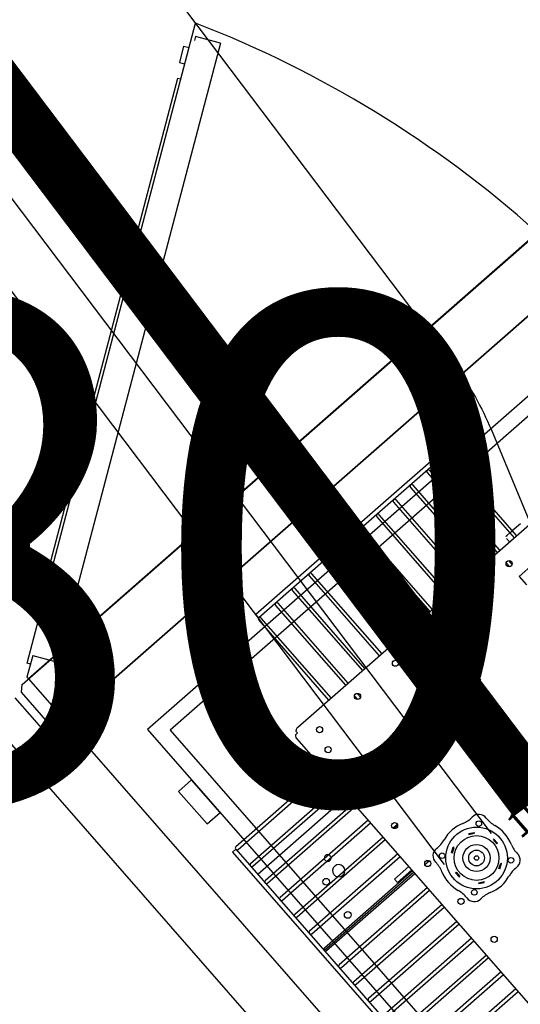
# Model space of a CAD drawing. Units: metres. Extents: x 527856 to 1068158, y 6587079 to 13175778.
# Drawn here: x 533041 to 533041, y 6587464 to 6587465 of the extents above; entities that cross this region are included whole.
import ezdxf
from ezdxf.enums import TextEntityAlignment as Align
from ezdxf.lldxf.tags import DXFTag

# ---------------------------------------------------------------- set-up
doc = ezdxf.new("R2010")
doc.units = ezdxf.units.M
for name, color, linetype, lineweight in [('0_ geodeesia', 7, 'Continuous', 0), ('PIIR', 32, 'Continuous', 0), ('xref_21-213_LR4663$0$STR PROJ KAITSETORU', 150, 'Continuous', 30), ('xref_21-213_LR4663$0$STR PROJ KP SEADMED', 1, 'Continuous', 30), ('xref_21-213_LR4663$0$STR PROJ MP KAABEL', 6, 'xref_21-213_LR4663$0$1W1', 30), ('xref_21-213_LR4663$0$STR RESERVTORUD', 190, 'Continuous', 30), ('xref_elekter', 7, 'Continuous', 0)]:
    doc.layers.add(name, color=color, linetype=linetype, lineweight=lineweight)
doc.layers.add('xref_21-213_LR4663$0$STR LR3536', color=8, linetype='Continuous')
doc.styles.add('ROMANS', font='romans.shx', dxfattribs={"height": 1})
doc.styles.add('xref_21-213_LR4663$0$Standard', font='arial.ttf')
doc.styles.add('xref_21-213_LR4663$0$Tahoma', font='tahoma.ttf')
tags = doc.linetypes.add('xref_21-213_LR4663$0$1W1', pattern='A,5,-2,["1W1",xref_21-213_LR4663$0$Standard,S=1,R=0,X=-1,Y=-0.5],-2.85', length=9.85).pattern_tags.tags
tags[6] = DXFTag(74, 10)

# ---------------------------------------------------------------- blocks, each defined once
blk = doc.blocks.new('TT-5944')
at = {"layer": 'PIIR', "color": 240, "style": 'ROMANS'}
blk.add_text('19801:002:1877', height=0.9, dxfattribs=at).set_placement((309.855, -121.145), align=Align.BOTTOM_CENTER)
blk.add_text('Juure tee 2b', height=0.9, dxfattribs=at).set_placement((309.855, -121.145), align=Align.TOP_CENTER)
blk = doc.blocks.new('xref_21-213_LR4663$0$SB')
at = {"layer": 'xref_21-213_LR4663$0$STR PROJ KP SEADMED', "ltscale": 25}
for p, q in [((60.3993, 45.1005), (60.3978, 41.9005)), ((60.3993, 45.1005), (60.3978, 41.9005)), ((60.2978, 41.9105), (60.2993, 45.0905)), ((60.2978, 41.9105), (60.2993, 45.0905)), ((60.5061, 42.9504), (60.5057, 42.0255)), ((59.6718, 42.9288), (59.6337, 42.9031)), ((59.6718, 42.9288), (60.3098, 41.9841)), ((60.5331, 42.9268), (60.5327, 42.055)), ((60.2755, 41.942), (59.6157, 42.9189)), ((59.6337, 42.9031), (59.6376, 42.8973)), ((59.6327, 42.8759), (59.641, 42.8815)), ((59.6327, 42.8759), (59.6495, 42.8511)), ((59.6495, 42.8511), (59.6578, 42.8567)), ((59.6688, 42.8309), (59.6732, 42.8339)), ((60.219, 42.0163), (59.6688, 42.8309)), ((60.5327, 42.055), (62.1569, 42.0543)), ((60.2233, 42.0193), (60.219, 42.0163)), ((60.5057, 42.0255), (62.1856, 42.0247)), ((60.7016, 42.0254), (60.6248, 42.0254)), ((60.6248, 42.0254), (60.6248, 41.9947)), ((60.7016, 41.9947), (60.7016, 42.0254)), ((60.6248, 41.9947), (60.7016, 41.9947)), ((60.2717, 41.9584), (60.3098, 41.9841)), ((60.2717, 41.9584), (60.2939, 41.9255)), ((60.2804, 41.9454), (60.2755, 41.942)), ((60.2979, 41.9255), (60.2939, 41.9255)), ((60.4129, 41.9255), (60.4128, 41.8855)), ((64.3828, 41.9237), (60.4129, 41.9255)), ((60.3078, 41.9005), (60.2978, 41.9105)), ((60.3078, 41.9005), (60.2978, 41.9105)), ((60.3978, 41.9005), (60.3078, 41.9005)), ((60.3978, 41.9005), (60.3078, 41.9005)), ((60.4128, 41.8855), (60.3078, 41.8855)), ((60.3078, 41.8255), (64.4878, 41.8237))]:
    blk.add_line(p, q, dxfattribs=at)
at = {"layer": 'xref_21-213_LR4663$0$STR PROJ KP SEADMED'}
for p, q in [((60.2984, 43.1255), (60.2979, 41.9255)), ((60.3979, 41.9255), (60.3984, 43.1255)), ((60.6787, 42.2295), (60.679, 42.8211)), ((60.6673, 42.7477), (60.6674, 42.7667)), ((60.6789, 42.7477), (60.4899, 42.7478)), ((60.4789, 42.7448), (60.4787, 42.3059)), ((60.4869, 42.7448), (60.4789, 42.7448)), ((60.4869, 42.7448), (60.4867, 42.3059)), ((60.4899, 42.7418), (60.6789, 42.7418)), ((60.6673, 42.7429), (60.6673, 42.7466)), ((60.6673, 42.7348), (60.6673, 42.7418)), ((60.6789, 42.7308), (60.6713, 42.7308)), ((60.7368, 42.7372), (60.7368, 42.7033)), ((60.6789, 42.7078), (60.4899, 42.7079)), ((60.4899, 42.7019), (60.6789, 42.7019)), ((60.7123, 42.7078), (60.7034, 42.7078)), ((60.7034, 42.7018), (60.7123, 42.7018)), ((60.7368, 42.7033), (60.7567, 42.7033)), ((60.6789, 42.6679), (60.4899, 42.668)), ((60.4899, 42.662), (60.6789, 42.6619)), ((60.6789, 42.628), (60.4898, 42.6281)), ((60.4898, 42.6221), (60.6789, 42.622)), ((60.6788, 42.5881), (60.4898, 42.5882)), ((60.4898, 42.5822), (60.6788, 42.5821)), ((60.6788, 42.5482), (60.4898, 42.5483)), ((60.4898, 42.5423), (60.6788, 42.5422)), ((60.7297, 42.5307), (60.7297, 42.5198)), ((60.8295, 42.5302), (60.7297, 42.5302)), ((60.8295, 42.5202), (60.7297, 42.5203)), ((60.7397, 42.5302), (60.7397, 42.5203)), ((60.8195, 42.5302), (60.8195, 42.5202)), ((60.8295, 42.5302), (60.8295, 42.5202)), ((60.6788, 42.5083), (60.4898, 42.5084)), ((60.4898, 42.5024), (60.6788, 42.5023)), ((60.6788, 42.4684), (60.4898, 42.4685)), ((60.4898, 42.4625), (60.6788, 42.4624)), ((60.6788, 42.4285), (60.4897, 42.4286)), ((60.4897, 42.4226), (60.6788, 42.4225)), ((60.6788, 42.3886), (60.4897, 42.3887)), ((60.4897, 42.3827), (60.6788, 42.3826)), ((60.6787, 42.3487), (60.4897, 42.3488)), ((60.7121, 42.3487), (60.7032, 42.3487)), ((61.0588, 42.361), (61.0688, 42.361)), ((61.0588, 42.361), (61.0588, 42.3595)), ((61.0588, 42.3595), (61.0688, 42.3595)), ((61.0688, 42.3595), (61.0688, 42.361)), ((60.4897, 42.3428), (60.6787, 42.3427)), ((60.7032, 42.3427), (60.7121, 42.3427)), ((61.022, 42.334), (61.027, 42.3426)), ((61.022, 42.334), (61.0233, 42.3332)), ((61.0233, 42.3332), (61.0283, 42.3419)), ((61.0283, 42.3419), (61.027, 42.3426)), ((61.0993, 42.3419), (61.1006, 42.3426)), ((61.1043, 42.3332), (61.0993, 42.3419)), ((61.1056, 42.334), (61.1006, 42.3426)), ((61.1056, 42.334), (61.1043, 42.3332)), ((60.6787, 42.3088), (60.4897, 42.3089)), ((60.4867, 42.3059), (60.4787, 42.3059)), ((60.4897, 42.3029), (60.6787, 42.3028)), ((61.0233, 42.298), (61.022, 42.2972)), ((61.027, 42.2886), (61.022, 42.2972)), ((61.0283, 42.2894), (61.0233, 42.298)), ((61.0993, 42.2893), (61.1043, 42.298)), ((61.1006, 42.2886), (61.1056, 42.2972)), ((61.1056, 42.2972), (61.1043, 42.298)), ((61.027, 42.2886), (61.0283, 42.2894)), ((61.0993, 42.2893), (61.1006, 42.2886)), ((61.0588, 42.2717), (61.0688, 42.2717)), ((61.0588, 42.2717), (61.0588, 42.2702)), ((61.0588, 42.2702), (61.0688, 42.2702)), ((61.0688, 42.2702), (61.0688, 42.2717)), ((60.8293, 42.2461), (60.8293, 42.2417)), ((60.9261, 42.2489), (60.9261, 42.2387)), ((60.9273, 42.2482), (60.9273, 42.2395)), ((61.0089, 42.246), (61.0089, 42.2416)), ((61.0119, 42.2387), (61.0119, 42.2489)), ((60.6787, 42.2295), (60.6791, 42.2272)), ((60.6791, 42.2272), (60.6801, 42.2249)), ((60.6801, 42.2249), (60.6819, 42.2226)), ((60.6863, 42.2226), (60.6819, 42.2226)), ((60.6863, 42.2226), (60.6863, 42.2182)), ((60.6886, 42.2165), (60.6863, 42.2182)), ((60.6908, 42.2154), (60.6886, 42.2165)), ((60.6931, 42.215), (60.6908, 42.2154)), ((61.9631, 42.2144), (60.6931, 42.215)), ((60.7665, 42.215), (60.7664, 42.0061)), ((60.7724, 42.0061), (60.7725, 42.215)), ((60.8064, 42.215), (60.8063, 42.0061)), ((60.8123, 42.0061), (60.8124, 42.215)), ((60.8293, 42.215), (60.8292, 42.0031)), ((60.8463, 42.2149), (60.8462, 42.0061)), ((60.8522, 42.0061), (60.8523, 42.2149)), ((60.8862, 42.2149), (60.8861, 42.0061)), ((60.8921, 42.0061), (60.8922, 42.2149)), ((60.9261, 42.2149), (60.926, 42.0061)), ((60.932, 42.0061), (60.9321, 42.2149)), ((60.966, 42.2149), (60.9659, 42.0061)), ((60.9719, 42.006), (60.972, 42.2149)), ((60.9959, 42.181), (60.9959, 42.2149)), ((61.0039, 42.181), (61.0039, 42.2149)), ((61.0059, 42.2149), (61.0058, 42.006)), ((61.0089, 42.2149), (61.0088, 42.0042)), ((61.0118, 42.006), (61.0119, 42.2149)), ((61.0458, 42.2149), (61.0457, 42.006)), ((61.0517, 42.006), (61.0518, 42.2149)), ((61.0857, 42.2148), (61.0856, 42.006)), ((61.0916, 42.006), (61.0917, 42.2148)), ((61.1256, 42.2148), (61.1255, 42.006)), ((61.1315, 42.006), (61.1316, 42.2148)), ((61.1655, 42.2148), (61.1654, 42.006)), ((61.1714, 42.006), (61.1715, 42.2148)), ((61.2054, 42.2148), (61.2053, 42.0059)), ((61.2113, 42.0059), (61.2114, 42.2148)), ((61.2453, 42.2148), (61.2452, 42.0059)), ((61.2512, 42.0059), (61.2513, 42.2148)), ((61.2852, 42.2147), (61.2851, 42.0059)), ((61.2911, 42.0059), (61.2912, 42.2147)), ((60.9959, 42.181), (61.0039, 42.181)), ((60.7694, 42.0031), (60.7694, 41.9952)), ((60.7694, 42.0031), (61.8867, 42.0026)), ((60.7694, 41.9952), (61.8867, 41.9947)), ((60.2979, 41.9255), (60.3979, 41.9255))]:
    blk.add_line(p, q, dxfattribs=at)
for centre, radius in [((60.7078, 42.7048), 0.00549), ((60.7078, 42.615), 0.00549), ((60.7077, 42.5253), 0.00549), ((60.7077, 42.4355), 0.00549), ((61.0638, 42.3156), 0.0549), ((61.0204, 42.359), 0.00499), ((61.1072, 42.359), 0.00499), ((60.7077, 42.3457), 0.00549), ((61.0638, 42.3156), 0.0399), ((61.0638, 42.3156), 0.0242), ((61.0638, 42.3156), 0.014), ((61.0638, 42.3156), 0.00399), ((61.0204, 42.2722), 0.00499), ((61.1072, 42.2722), 0.00499), ((60.7076, 42.2559), 0.00549), ((60.7445, 42.2439), 0.00549), ((60.8343, 42.2439), 0.00549), ((60.9241, 42.2438), 0.00549), ((61.0139, 42.2438), 0.00549), ((61.1037, 42.2438), 0.00549), ((61.1935, 42.2437), 0.00549), ((60.919, 42.0862), 0.00599), ((60.9889, 42.0762), 0.00599)]:
    blk.add_circle(centre, radius, dxfattribs=at)
at = {"layer": 'xref_21-213_LR4663$0$STR PROJ KP SEADMED', "ltscale": 25}
blk.add_arc((60.5353, 41.1643), 1.981, 96.9844, 117.6572, dxfattribs=at)
at = {"layer": 'xref_21-213_LR4663$0$STR PROJ KP SEADMED'}
for centre, radius, start, end in [((60.4899, 42.7448), 0.00299, 89.9742, 269.9742), ((60.6713, 42.7348), 0.00399, 179.9742, 269.9742), ((60.4899, 42.7049), 0.00299, 89.9742, 269.9742), ((60.4899, 42.665), 0.00299, 89.9742, 269.9742), ((60.4898, 42.6251), 0.00299, 89.9742, 269.9742), ((60.4898, 42.5852), 0.00299, 89.9742, 269.9742), ((60.4898, 42.5453), 0.00299, 89.9742, 269.9742), ((60.7297, 42.5302), 0.000499, 359.9742, 269.9742), ((60.7297, 42.5203), 0.000499, 89.9742, 359.9742), ((60.8295, 42.5302), 0.000499, 269.9742, 179.9742), ((60.8295, 42.5202), 0.000499, 179.9742, 89.9742), ((60.4898, 42.5054), 0.00299, 89.9742, 269.9742), ((60.4898, 42.4655), 0.00299, 89.9742, 269.9742), ((60.4897, 42.4256), 0.00299, 89.9742, 269.9742), ((60.4897, 42.3857), 0.00299, 89.9742, 269.9742), ((61.0638, 42.3156), 0.0663, 70.4867, 109.4617), ((61.0204, 42.359), 0.0165, 85.9883, 183.9602), ((61.0251, 42.4252), 0.0499, 265.9883, 289.4617), ((61.1026, 42.4252), 0.0499, 250.4867, 273.9602), ((61.1072, 42.359), 0.0165, 355.9883, 93.9602), ((60.4897, 42.3458), 0.00299, 89.9742, 269.9742), ((60.9543, 42.3544), 0.0499, 340.4867, 3.9602), ((61.1734, 42.3543), 0.0499, 175.9883, 199.4617), ((61.0638, 42.3156), 0.0663, 160.4867, 199.4617), ((61.0638, 42.3156), 0.0663, 340.4867, 19.4617), ((60.4897, 42.3059), 0.00299, 89.9742, 269.9742), ((60.9542, 42.2769), 0.0499, 355.9883, 19.4617), ((61.1733, 42.2768), 0.0499, 160.4867, 183.9602), ((61.0204, 42.2722), 0.0165, 175.9883, 273.9602), ((61.025, 42.2061), 0.0499, 70.4867, 93.9602), ((61.1072, 42.2722), 0.0165, 265.9883, 3.9602), ((61.0638, 42.3156), 0.0663, 250.4867, 289.4617), ((61.1025, 42.206), 0.0499, 85.9883, 109.4617), ((60.8891, 42.1162), 0.00599, 119.9742, 239.9742), ((60.8891, 42.1162), 0.00599, 72.2529, 107.6955), ((60.8891, 42.1162), 0.00599, 299.9742, 59.9742), ((60.9191, 42.1161), 0.011, 50.0504, 309.8981), ((60.9191, 42.1161), 0.011, 318.8286, 41.1198), ((60.8891, 42.1162), 0.00599, 252.2529, 287.6955), ((60.7694, 42.0061), 0.00299, 179.9742, 359.9742), ((60.8093, 42.0061), 0.00299, 179.9742, 359.9742), ((60.8492, 42.0061), 0.00299, 179.9742, 359.9742), ((60.8891, 42.0061), 0.00299, 179.9742, 359.9742), ((60.929, 42.0061), 0.00299, 179.9742, 359.9742), ((60.9689, 42.0061), 0.00299, 179.9742, 359.9742), ((61.0088, 42.006), 0.00299, 179.9742, 359.9742), ((61.0487, 42.006), 0.00299, 179.9742, 359.9742), ((61.0886, 42.006), 0.00299, 179.9742, 359.9742), ((61.1285, 42.006), 0.00299, 179.9742, 359.9742)]:
    blk.add_arc(centre, radius, start, end, dxfattribs=at)
at = {"layer": 'xref_21-213_LR4663$0$STR PROJ KP SEADMED', "style": 'xref_21-213_LR4663$0$Tahoma'}
blk.add_text('1U', height=0.04515, rotation=89.9742, dxfattribs=at).set_placement((61.0684, 42.3961), align=Align.MIDDLE_LEFT)
blk = doc.blocks.new('xref_21-213_LR4663')
at = {"layer": 'xref_21-213_LR4663$0$STR LR3536', "linetype": 'xref_21-213_LR4663$0$1W1', "ltscale": 0.5}
blk.add_lwpolyline([(532991.1575, 6587622.3319), (532991.2183, 6587622.262, -0.414214), (532991.1685, 6587621.5566), (532951.5422, 6587587.1579), (532951.154, 6587586.8324, 0.414197), (532951.0922, 6587586.128), (532991.1444, 6587538.3667), (533036.4505, 6587484.3579, -0.401626), (533036.405, 6587483.6677), (533029.9703, 6587477.7785, 0.420488), (533029.9463, 6587477.0643), (533033.1528, 6587473.7077), (533040.0089, 6587466.6045), (533041.35, 6587464.8288, -0.063433), (533041.4128, 6587464.7192), (533041.9736, 6587463.3683)], format="xyb", dxfattribs=at)
at = {"layer": 'xref_21-213_LR4663$0$STR PROJ KAITSETORU', "transparency": 33554559, "const_width": 0.1}
blk.add_lwpolyline([(533041.4926, 6587464.0593), (533039.7424, 6587466.3767), (533032.9004, 6587473.4653), (533031.0874, 6587475.3631), (533030.8143, 6587475.7938)], dxfattribs=at)
at = {"layer": 'xref_21-213_LR4663$0$STR PROJ MP KAABEL'}
blk.add_lwpolyline([(533042.0322, 6587463.4933), (533041.4926, 6587464.0593), (533039.7424, 6587466.3767), (533032.9004, 6587473.4653), (533031.0874, 6587475.3631), (533030.8143, 6587475.7938), (533029.7655, 6587476.8916, -0.420488), (533029.8015, 6587477.9629), (533036.2363, 6587483.8521, 0.401626), (533036.259, 6587484.1972), (532990.9528, 6587538.2061), (532950.9007, 6587585.9673, -0.414214), (532950.9872, 6587586.9535), (532951.4085, 6587587.3068), (532990.5308, 6587621.2679), (532993.1507, 6587622.4855)], format="xyb", dxfattribs=at)
at = {"layer": 'xref_21-213_LR4663$0$STR RESERVTORUD'}
for points in [[(533109.4479, 6587724.0489), (533075.2095, 6587694.2602), (533073.7, 6587692.9471), (533064.1853, 6587684.671), (533063.628, 6587684.1859), (533062.2095, 6587682.9513), (533032.745, 6587657.3011), (533032.1879, 6587656.8151), (533030.7693, 6587655.5778), (532993.0265, 6587622.6425), (532991.3067, 6587621.4117), (532991.2996, 6587621.4056), (532951.4358, 6587586.8076, 0.414197), (532951.374, 6587586.1033), (532991.2976, 6587538.4952), (533036.6038, 6587484.4864, -0.401626), (533036.5401, 6587483.5202), (533030.1053, 6587477.631), (533029.778, 6587477.3314, 0.420488), (533029.7493, 6587476.4743), (533030.5974, 6587475.5865), (533032.7561, 6587473.3267), (533039.5901, 6587466.2465), (533041.3291, 6587463.9438)], [(533109.5135, 6587723.9735), (533075.2751, 6587694.1847), (533073.7656, 6587692.8716), (533064.2509, 6587684.5956), (533063.6936, 6587684.1105), (533062.2752, 6587682.8759), (533032.8108, 6587657.2257), (533032.2536, 6587656.7398), (533030.8351, 6587655.5024), (532993.0886, 6587622.564), (532991.3651, 6587621.3301), (532951.5767, 6587586.7953, 0.414197), (532951.5148, 6587586.0909), (532991.3742, 6587538.5595), (533036.6804, 6587484.5507, -0.401626), (533036.6076, 6587483.4464), (533030.1728, 6587477.5572), (533029.8444, 6587477.2434, 0.414214), (533029.8282, 6587476.5365), (533030.6697, 6587475.6556), (533032.8283, 6587473.396), (533039.6662, 6587466.3116), (533041.4128, 6587463.999)]]:
    blk.add_lwpolyline(points, format="xyb", dxfattribs=at)
at = {"layer": 'xref_21-213_LR4663$0$STR PROJ KP SEADMED', "rotation": 311.2269703327547}
blk.add_blockref('xref_21-213_LR4663$0$SB', (532969.3175, 6587481.9942), dxfattribs=at)

msp = doc.modelspace()

# ---------------------------------------------------------------- block references
at = {"layer": '0_ geodeesia'}
msp.add_blockref('TT-5944', (532733.33, 6587584.92), dxfattribs=at)
at = {"layer": 'xref_elekter'}
msp.add_blockref('xref_21-213_LR4663', (0, 0), dxfattribs=at)

doc.saveas('drawing.dxf')
